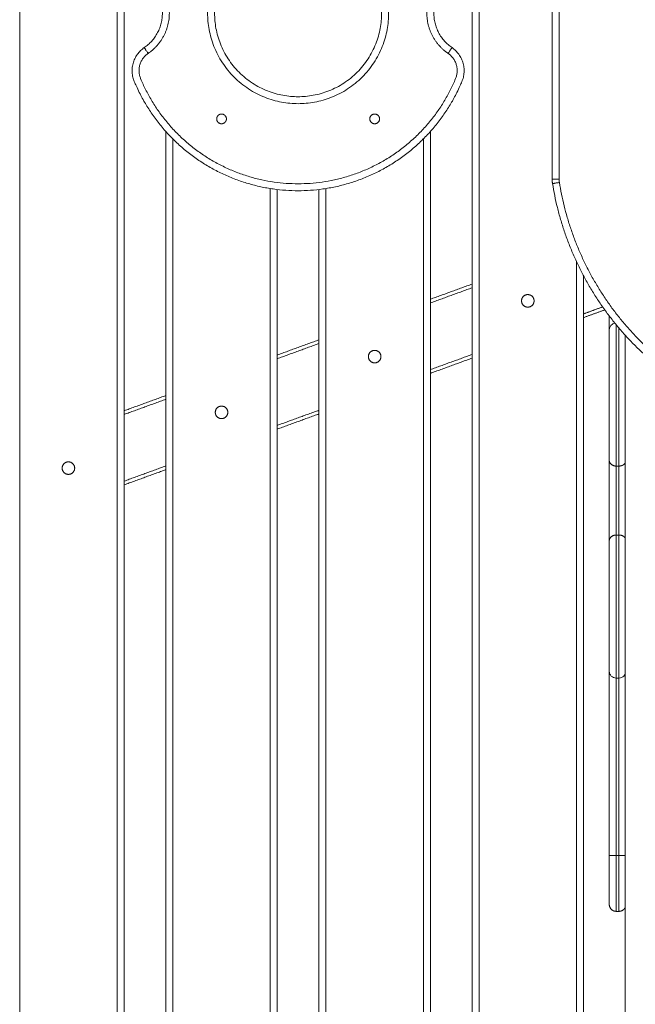
# Model space of a CAD drawing. Units: millimetres. Extents: x -5954.2 to -5940, y 3086.9 to 3107.5.
# Drawn here: x -5953.1 to -5952.7, y 3101.9 to 3102.6 of the extents above; entities that cross this region are included whole.
import ezdxf

# ---------------------------------------------------------------- set-up
doc = ezdxf.new("R2010")
doc.units = ezdxf.units.MM
doc.layers.get('0').update_dxf_attribs({"lineweight": 5})

# ---------------------------------------------------------------- blocks, each defined once
blk = doc.blocks.new('SIDE')
for points in [[(-5952.7829, 3102.99932), (-5952.7829, 3102.4256), (-5952.7829, 3101.85188)], [(-5952.7779, 3102.99932), (-5952.7779, 3102.4256), (-5952.7779, 3101.85188)], [(-5953.1079, 3102.87921), (-5953.1079, 3102.34935), (-5953.1079, 3101.81949)], [(-5953.0379, 3101.81949), (-5953.0379, 3102.34935), (-5953.0379, 3102.87921)], [(-5953.0329, 3101.81949), (-5953.0329, 3102.34935), (-5953.0329, 3102.87921)], [(-5952.7254, 3102.74091), (-5952.7254, 3102.6266), (-5952.7254, 3102.51229)], [(-5952.7204, 3102.74091), (-5952.7204, 3102.6266), (-5952.7204, 3102.51229)], [(-5953.0029, 3102.54645), (-5953.0029, 3102.18549), (-5953.0029, 3101.82453)], [(-5952.9979, 3102.54117), (-5952.9979, 3102.18494), (-5952.9979, 3101.82871)], [(-5952.8179, 3101.81949), (-5952.8179, 3102.18033), (-5952.8179, 3102.54117)], [(-5952.8129, 3101.81949), (-5952.8129, 3102.18297), (-5952.8129, 3102.54645)], [(-5952.9279, 3101.81949), (-5952.9279, 3102.16253), (-5952.9279, 3102.50557)], [(-5952.9229, 3101.81949), (-5952.9229, 3102.16218), (-5952.9229, 3102.50487)], [(-5952.8929, 3102.50487), (-5952.8929, 3102.16218), (-5952.8929, 3101.81949)], [(-5952.8879, 3102.50557), (-5952.8879, 3102.16253), (-5952.8879, 3101.81949)], [(-5952.7079, 3101.85188), (-5952.7079, 3102.15243), (-5952.7079, 3102.45298)], [(-5952.7029, 3101.85188), (-5952.7029, 3102.14742), (-5952.7029, 3102.44296)], [(-5952.8129, 3102.42604), (-5952.7979, 3102.4315), (-5952.7829, 3102.43696)], [(-5952.7829, 3102.4343), (-5952.7979, 3102.42884), (-5952.8129, 3102.42338)], [(-5952.7029, 3102.41553), (-5952.69602, 3102.41803), (-5952.68913, 3102.42054)], [(-5952.7029, 3102.41287), (-5952.69527, 3102.41565), (-5952.68763, 3102.41843)], [(-5952.6844, 3102.41407), (-5952.6844, 3102.40903), (-5952.6844, 3102.40399)], [(-5952.6729, 3099.55149), (-5952.6729, 3100.97584), (-5952.6729, 3102.4002)], [(-5952.9229, 3102.386), (-5952.9079, 3102.39146), (-5952.8929, 3102.39692)], [(-5952.8929, 3102.39426), (-5952.9079, 3102.3888), (-5952.9229, 3102.38334)], [(-5952.8129, 3102.37549), (-5952.7979, 3102.38095), (-5952.7829, 3102.38641)], [(-5952.8129, 3102.37283), (-5952.7979, 3102.37829), (-5952.7829, 3102.38375)], [(-5953.0329, 3102.34597), (-5953.0179, 3102.35142), (-5953.0029, 3102.35688)], [(-5953.0029, 3102.35422), (-5953.0179, 3102.34876), (-5953.0329, 3102.3433)], [(-5952.9229, 3102.33545), (-5952.9079, 3102.34091), (-5952.8929, 3102.34637)], [(-5952.9229, 3102.33279), (-5952.9079, 3102.33825), (-5952.8929, 3102.34371)], [(-5953.0329, 3102.29542), (-5953.0179, 3102.30088), (-5953.0029, 3102.30634)], [(-5952.6774, 3102.30625), (-5952.6784, 3102.30625), (-5952.6794, 3102.30625)], [(-5953.0329, 3102.29276), (-5953.0179, 3102.29822), (-5953.0029, 3102.30368)], [(-5952.6774, 3102.25673), (-5952.6784, 3102.25673), (-5952.6794, 3102.25673)], [(-5952.6844, 3102.15899), (-5952.6844, 3102.09274), (-5952.6844, 3102.02649)], [(-5952.6794, 3102.15399), (-5952.6794, 3102.09024), (-5952.6794, 3102.02649)], [(-5952.6774, 3102.15399), (-5952.6784, 3102.15399), (-5952.6794, 3102.15399)], [(-5952.6774, 3102.15399), (-5952.6774, 3102.09024), (-5952.6774, 3102.02649)], [(-5952.6774, 3102.02649), (-5952.6784, 3102.02649), (-5952.6794, 3102.02649)], [(-5952.6774, 3101.98649), (-5952.6784, 3101.98649), (-5952.6794, 3101.98649)]]:
    blk.add_open_spline(points, degree=2)
for points, weights, knots in [([(-5952.8429, 3102.63149), (-5952.8429, 3102.56649), (-5952.9079, 3102.56649), (-5952.9729, 3102.56649), (-5952.9729, 3102.63149), (-5952.9729, 3102.69649), (-5952.9079, 3102.69649), (-5952.8429, 3102.69649), (-5952.8429, 3102.63149)], [1, 0.707106781187, 1, 0.707106781187, 1, 0.707106781187, 1, 0.707106781187, 1], [0, 0, 0, 102.101751, 102.101751, 204.203502, 204.203502, 306.305253, 306.305253, 408.407005, 408.407005, 408.407005]), ([(-5952.8479, 3102.63149), (-5952.8479, 3102.57149), (-5952.9079, 3102.57149), (-5952.9679, 3102.57149), (-5952.9679, 3102.63149), (-5952.9679, 3102.69149), (-5952.9079, 3102.69149), (-5952.8479, 3102.69149), (-5952.8479, 3102.63149)], [1, 0.707106781187, 1, 0.707106781187, 1, 0.707106781187, 1, 0.707106781187, 1], [0, 0, 0, 102.101751, 102.101751, 204.203502, 204.203502, 306.305253, 306.305253, 408.407005, 408.407005, 408.407005]), ([(-5953.01564, 3102.66037), (-5953.0004, 3102.64995), (-5953.0004, 3102.63149), (-5953.0004, 3102.61303), (-5953.01564, 3102.6026)], [1, 0.88450717418, 1, 0.88450717418, 1], [0, 0, 0, 33.975181, 33.975181, 67.950362, 67.950362, 67.950362]), ([(-5952.80017, 3102.6026), (-5952.8154, 3102.61303), (-5952.8154, 3102.63149), (-5952.8154, 3102.64995), (-5952.80017, 3102.66037)], [1, 0.88450717418, 1, 0.88450717418, 1], [0, 0, 0, 33.975181, 33.975181, 67.950362, 67.950362, 67.950362]), ([(-5953.01846, 3102.65625), (-5953.0054, 3102.64731), (-5953.0054, 3102.63149), (-5953.0054, 3102.61566), (-5953.01846, 3102.60673)], [1, 0.88450717418, 1, 0.88450717418, 1], [0, 0, 0, 33.975181, 33.975181, 67.950362, 67.950362, 67.950362]), ([(-5952.79734, 3102.60673), (-5952.8104, 3102.61566), (-5952.8104, 3102.63149), (-5952.8104, 3102.64731), (-5952.79734, 3102.65625)], [1, 0.88450717418, 1, 0.88450717418, 1], [0, 0, 0, 33.975181, 33.975181, 67.950362, 67.950362, 67.950362]), ([(-5953.01846, 3102.60673), (-5953.03187, 3102.59755), (-5953.02563, 3102.58254), (-5952.99298, 3102.50399), (-5952.9079, 3102.50399), (-5952.82283, 3102.50399), (-5952.79017, 3102.58254), (-5952.78393, 3102.59755), (-5952.79734, 3102.60673)], [1, 0.77609637378, 1, 0.831822352307, 1, 0.831822352307, 1, 0.77609637378, 1], [0, 0, 0, 25.337991, 25.337991, 164.63161, 164.63161, 303.925229, 303.925229, 329.26322, 329.26322, 329.26322]), ([(-5952.9594, 3102.55557), (-5952.9594, 3102.55207), (-5952.9629, 3102.55207), (-5952.9664, 3102.55207), (-5952.9664, 3102.55557), (-5952.9664, 3102.55907), (-5952.9629, 3102.55907), (-5952.9594, 3102.55907), (-5952.9594, 3102.55557)], [1, 0.707106781187, 1, 0.707106781187, 1, 0.707106781187, 1, 0.707106781187, 1], [398.982267, 398.982267, 398.982267, 404.480054, 404.480054, 409.977841, 409.977841, 415.475628, 415.475628, 420.973416, 420.973416, 420.973416]), ([(-5952.8494, 3102.55557), (-5952.8494, 3102.55207), (-5952.8529, 3102.55207), (-5952.8564, 3102.55207), (-5952.8564, 3102.55557), (-5952.8564, 3102.55907), (-5952.8529, 3102.55907), (-5952.8494, 3102.55907), (-5952.8494, 3102.55557)], [1, 0.707106781187, 1, 0.707106781187, 1, 0.707106781187, 1, 0.707106781187, 1], [442.964564, 442.964564, 442.964564, 448.462351, 448.462351, 453.960138, 453.960138, 459.457926, 459.457926, 464.955713, 464.955713, 464.955713]), ([(-5952.7429, 3102.4204), (-5952.7474, 3102.4204), (-5952.7474, 3102.4249), (-5952.7474, 3102.4294), (-5952.7429, 3102.4294), (-5952.7384, 3102.4294), (-5952.7384, 3102.4249), (-5952.7384, 3102.4204), (-5952.7429, 3102.4204)], [1, 0.707106781187, 1, 0.707106781187, 1, 0.707106781187, 1, 0.707106781187, 1], [2563.356391, 2563.356391, 2563.356391, 2570.424975, 2570.424975, 2577.493558, 2577.493558, 2584.562142, 2584.562142, 2591.630725, 2591.630725, 2591.630725]), ([(-5952.6794, 3102.40774), (-5952.6794, 3102.39761), (-5952.6794, 3102.33043), (-5952.6794, 3102.31542), (-5952.6794, 3102.30625)], [0.963590923115, 0.852591875437, 1, 0.77609637378, 1], [181.834027, 181.834027, 181.834027, 303.925229, 303.925229, 329.26322, 329.26322, 329.26322]), ([(-5952.6774, 3102.40535), (-5952.6774, 3102.39003), (-5952.6774, 3102.33043), (-5952.6774, 3102.31542), (-5952.6774, 3102.30625)], [0.944356321092, 0.867003929431, 1, 0.77609637378, 1], [193.770852, 193.770852, 193.770852, 303.925229, 303.925229, 329.26322, 329.26322, 329.26322]), ([(-5952.8529, 3102.38036), (-5952.8574, 3102.38036), (-5952.8574, 3102.38486), (-5952.8574, 3102.38936), (-5952.8529, 3102.38936), (-5952.8484, 3102.38936), (-5952.8484, 3102.38486), (-5952.8484, 3102.38036), (-5952.8529, 3102.38036)], [1, 0.707106781187, 1, 0.707106781187, 1, 0.707106781187, 1, 0.707106781187, 1], [28.274334, 28.274334, 28.274334, 35.342917, 35.342917, 42.411501, 42.411501, 49.480084, 49.480084, 56.548668, 56.548668, 56.548668]), ([(-5952.9629, 3102.34032), (-5952.9674, 3102.34032), (-5952.9674, 3102.34482), (-5952.9674, 3102.34932), (-5952.9629, 3102.34932), (-5952.9584, 3102.34932), (-5952.9584, 3102.34482), (-5952.9584, 3102.34032), (-5952.9629, 3102.34032)], [1, 0.707106781187, 1, 0.707106781187, 1, 0.707106781187, 1, 0.707106781187, 1], [28.274334, 28.274334, 28.274334, 35.342917, 35.342917, 42.411501, 42.411501, 49.480084, 49.480084, 56.548668, 56.548668, 56.548668]), ([(-5953.0729, 3102.30029), (-5953.0774, 3102.30029), (-5953.0774, 3102.30479), (-5953.0774, 3102.30929), (-5953.0729, 3102.30929), (-5953.0684, 3102.30929), (-5953.0684, 3102.30479), (-5953.0684, 3102.30029), (-5953.0729, 3102.30029)], [1, 0.707106781187, 1, 0.707106781187, 1, 0.707106781187, 1, 0.707106781187, 1], [2563.356391, 2563.356391, 2563.356391, 2570.424975, 2570.424975, 2577.493558, 2577.493558, 2584.562142, 2584.562142, 2591.630725, 2591.630725, 2591.630725]), ([(-5952.6844, 3102.31037), (-5952.6844, 3102.29995), (-5952.6844, 3102.28149), (-5952.6844, 3102.26303), (-5952.6844, 3102.2526)], [1, 0.88450717418, 1, 0.88450717418, 1], [0, 0, 0, 33.975181, 33.975181, 67.950362, 67.950362, 67.950362]), ([(-5952.6794, 3102.30625), (-5952.6794, 3102.29731), (-5952.6794, 3102.28149), (-5952.6794, 3102.26566), (-5952.6794, 3102.25673)], [1, 0.88450717418, 1, 0.88450717418, 1], [0, 0, 0, 33.975181, 33.975181, 67.950362, 67.950362, 67.950362]), ([(-5952.6774, 3102.30625), (-5952.6774, 3102.29731), (-5952.6774, 3102.28149), (-5952.6774, 3102.26566), (-5952.6774, 3102.25673)], [1, 0.88450717418, 1, 0.88450717418, 1], [0, 0, 0, 33.975181, 33.975181, 67.950362, 67.950362, 67.950362]), ([(-5952.6794, 3102.25673), (-5952.6794, 3102.24755), (-5952.6794, 3102.23254), (-5952.6794, 3102.15399), (-5952.6794, 3102.15399)], [1, 0.77609637378, 1, 0.831822352307, 1], [0, 0, 0, 25.337991, 25.337991, 164.63161, 164.63161, 164.63161]), ([(-5952.6774, 3102.25673), (-5952.6774, 3102.24755), (-5952.6774, 3102.23254), (-5952.6774, 3102.15399), (-5952.6774, 3102.15399)], [1, 0.77609637378, 1, 0.831822352307, 1], [0, 0, 0, 25.337991, 25.337991, 164.63161, 164.63161, 164.63161])]:
    blk.add_rational_spline(points, weights, degree=2, knots=knots)
for points, weights in [([(-5953.01846, 3102.60673), (-5953.01846, 3102.60673), (-5953.01564, 3102.6026)], [1, 0.707106781187, 1]), ([(-5952.79734, 3102.60673), (-5952.79734, 3102.60673), (-5952.80017, 3102.6026)], [1, 0.707106781181, 1]), ([(-5952.7254, 3102.51229), (-5952.7254, 3102.51229), (-5952.7204, 3102.51229)], [1, 0.707106781187, 1]), ([(-5952.72515, 3102.5091), (-5952.7254, 3102.51069), (-5952.7254, 3102.51229)], [1, 0.996807525207, 1]), ([(-5952.7204, 3102.51229), (-5952.7204, 3102.51109), (-5952.72021, 3102.5099)], [1, 0.996807525207, 1]), ([(-5952.72515, 3102.5091), (-5952.72515, 3102.5091), (-5952.72021, 3102.5099)], [1, 0.707106781187, 1]), ([(-5952.65931, 3102.38647), (-5952.71343, 3102.43641), (-5952.72515, 3102.5091)], [1, 0.945122608517, 1]), ([(-5952.72021, 3102.5099), (-5952.70877, 3102.43891), (-5952.65592, 3102.39014)], [1, 0.945122608517, 1]), ([(-5952.6794, 3102.30625), (-5952.6844, 3102.30625), (-5952.6844, 3102.31037)], [1, 0.707106781181, 1]), ([(-5952.6774, 3102.30625), (-5952.67427, 3102.30625), (-5952.6729, 3102.30857)], [1, 0.793886879641, 0.877863222981]), ([(-5952.6844, 3102.2526), (-5952.6844, 3102.25673), (-5952.6794, 3102.25673)], [1, 0.707106781186, 1]), ([(-5952.6774, 3102.25673), (-5952.67427, 3102.25673), (-5952.6729, 3102.2544)], [1, 0.793887452528, 0.877862756168]), ([(-5952.6794, 3102.02649), (-5952.6844, 3102.02649), (-5952.6844, 3102.02649)], [1, 0.707106781187, 1]), ([(-5952.6844, 3102.02649), (-5952.6844, 3101.99149), (-5952.6844, 3101.99149)], [1, 0.707106781187, 1]), ([(-5952.6794, 3102.02649), (-5952.6794, 3101.98649), (-5952.6794, 3101.98649)], [1, 0.707106781187, 1]), ([(-5952.6774, 3102.02649), (-5952.67427, 3102.02649), (-5952.6729, 3102.02649)], [1, 0.793864944007, 0.877881100674]), ([(-5952.6774, 3102.02649), (-5952.6774, 3101.98649), (-5952.6774, 3101.98649)], [1, 0.707106781187, 1]), ([(-5952.6844, 3101.99149), (-5952.6844, 3101.98649), (-5952.6794, 3101.98649)], [1, 0.707106781186, 1]), ([(-5952.6774, 3101.98649), (-5952.67427, 3101.98649), (-5952.6729, 3101.98931)], [1, 0.793873764537, 0.877873911093])]:
    blk.add_rational_spline(points, weights, degree=2)
for points, knots in [([(-5953.01564, 3102.6026), (-5953.01597, 3102.60238), (-5953.01662, 3102.60189), (-5953.01754, 3102.60108), (-5953.01841, 3102.60018), (-5953.01922, 3102.59918), (-5953.01995, 3102.59811), (-5953.02059, 3102.59696), (-5953.02113, 3102.59575), (-5953.02157, 3102.59449), (-5953.02189, 3102.5932), (-5953.02209, 3102.59189), (-5953.02218, 3102.59058), (-5953.02216, 3102.58928), (-5953.02202, 3102.58801), (-5953.02178, 3102.58678), (-5953.02145, 3102.58559), (-5953.02117, 3102.58483), (-5953.02102, 3102.58446), (-5953.01992, 3102.58182), (-5953.01751, 3102.57656), (-5953.01332, 3102.56889), (-5953.00851, 3102.56141), (-5953.00309, 3102.5542), (-5952.99709, 3102.54734), (-5952.99053, 3102.5409), (-5952.98347, 3102.53493), (-5952.97596, 3102.52949), (-5952.96806, 3102.52464), (-5952.95983, 3102.52041), (-5952.95137, 3102.51683), (-5952.94273, 3102.51392), (-5952.93399, 3102.51169), (-5952.92524, 3102.51011), (-5952.91654, 3102.50919), (-5952.9079, 3102.50889), (-5952.89926, 3102.50919), (-5952.89056, 3102.51011), (-5952.88181, 3102.51169), (-5952.87308, 3102.51392), (-5952.86444, 3102.51683), (-5952.85597, 3102.52041), (-5952.84775, 3102.52464), (-5952.83984, 3102.52949), (-5952.83233, 3102.53493), (-5952.82527, 3102.5409), (-5952.81872, 3102.54734), (-5952.81271, 3102.5542), (-5952.80729, 3102.56141), (-5952.80248, 3102.56889), (-5952.79829, 3102.57656), (-5952.79589, 3102.58182), (-5952.79479, 3102.58446), (-5952.79463, 3102.58483), (-5952.79435, 3102.58559), (-5952.79402, 3102.58678), (-5952.79378, 3102.58801), (-5952.79365, 3102.58928), (-5952.79362, 3102.59058), (-5952.79371, 3102.59189), (-5952.79392, 3102.5932), (-5952.79424, 3102.59449), (-5952.79467, 3102.59575), (-5952.79521, 3102.59696), (-5952.79586, 3102.59811), (-5952.79659, 3102.59918), (-5952.79739, 3102.60018), (-5952.79826, 3102.60108), (-5952.79919, 3102.60189), (-5952.79984, 3102.60238), (-5952.80017, 3102.6026)], [0, 0, 0, 0, 1.198545, 2.427583, 3.684019, 4.964237, 6.264139, 7.579205, 8.904579, 10.235167, 11.565755, 12.891128, 14.206195, 15.506096, 16.786315, 18.042751, 19.271789, 20.470334, 20.470334, 20.470334, 29.05618, 37.804523, 46.697122, 55.713617, 64.831742, 74.027605, 83.276034, 92.550972, 101.825909, 111.074338, 120.270201, 129.388327, 138.404822, 147.297421, 156.045763, 164.63161, 173.217457, 181.965799, 190.858398, 199.874893, 208.993019, 218.188882, 227.437311, 236.712248, 245.987186, 255.235615, 264.431478, 273.549603, 282.566098, 291.458697, 300.20704, 308.792886, 308.792886, 308.792886, 309.991431, 311.220469, 312.476905, 313.757124, 315.057026, 316.372092, 317.697465, 319.028053, 320.358641, 321.684015, 322.999081, 324.298983, 325.579201, 326.835637, 328.064675, 329.26322, 329.26322, 329.26322, 329.26322]), ([(-5952.6844, 3102.40399), (-5952.6844, 3102.40399), (-5952.6844, 3102.40414), (-5952.6844, 3102.40419), (-5952.6844, 3102.40424), (-5952.68439, 3102.40439), (-5952.68438, 3102.40449), (-5952.68435, 3102.40469), (-5952.68434, 3102.40479), (-5952.68426, 3102.40521), (-5952.68417, 3102.40553), (-5952.6838, 3102.40646), (-5952.68342, 3102.40704), (-5952.68294, 3102.40752), (-5952.68222, 3102.40824), (-5952.68132, 3102.40871), (-5952.68034, 3102.4089)], [0, 0, 0, 0, 0.000069, 0.000069, 0.155193, 0.155193, 0.472645, 0.472645, 0.796926, 0.796926, 1.807604, 1.807604, 3.942837, 3.942837, 3.942837, 7.003212, 7.003212, 7.003212, 7.003212]), ([(-5952.6844, 3102.40399), (-5952.6844, 3102.40399), (-5952.6844, 3102.40378), (-5952.6844, 3102.40286), (-5952.6844, 3102.40129), (-5952.6844, 3102.39905), (-5952.6844, 3102.39614), (-5952.6844, 3102.39256), (-5952.6844, 3102.38833), (-5952.6844, 3102.38348), (-5952.6844, 3102.37805), (-5952.6844, 3102.37208), (-5952.6844, 3102.36563), (-5952.6844, 3102.35877), (-5952.6844, 3102.35156), (-5952.6844, 3102.34409), (-5952.6844, 3102.33641), (-5952.6844, 3102.33115), (-5952.6844, 3102.32851), (-5952.6844, 3102.32814), (-5952.6844, 3102.32738), (-5952.6844, 3102.3262), (-5952.6844, 3102.32496), (-5952.6844, 3102.32369), (-5952.6844, 3102.32239), (-5952.6844, 3102.32108), (-5952.6844, 3102.31977), (-5952.6844, 3102.31848), (-5952.6844, 3102.31722), (-5952.6844, 3102.31601), (-5952.6844, 3102.31487), (-5952.6844, 3102.31379), (-5952.6844, 3102.3128), (-5952.6844, 3102.31189), (-5952.6844, 3102.31108), (-5952.6844, 3102.3106), (-5952.6844, 3102.31037)], [164.63161, 164.63161, 164.63161, 164.63161, 173.217457, 181.965799, 190.858398, 199.874893, 208.993019, 218.188882, 227.437311, 236.712248, 245.987186, 255.235615, 264.431478, 273.549603, 282.566098, 291.458697, 300.20704, 308.792886, 308.792886, 308.792886, 309.991431, 311.220469, 312.476905, 313.757124, 315.057026, 316.372092, 317.697465, 319.028053, 320.358641, 321.684015, 322.999081, 324.298983, 325.579201, 326.835637, 328.064675, 329.26322, 329.26322, 329.26322, 329.26322]), ([(-5952.6844, 3102.2526), (-5952.6844, 3102.25238), (-5952.6844, 3102.25189), (-5952.6844, 3102.25108), (-5952.6844, 3102.25018), (-5952.6844, 3102.24918), (-5952.6844, 3102.24811), (-5952.6844, 3102.24696), (-5952.6844, 3102.24575), (-5952.6844, 3102.24449), (-5952.6844, 3102.2432), (-5952.6844, 3102.24189), (-5952.6844, 3102.24058), (-5952.6844, 3102.23928), (-5952.6844, 3102.23801), (-5952.6844, 3102.23678), (-5952.6844, 3102.23559), (-5952.6844, 3102.23483), (-5952.6844, 3102.23446), (-5952.6844, 3102.23182), (-5952.6844, 3102.22656), (-5952.6844, 3102.21889), (-5952.6844, 3102.21141), (-5952.6844, 3102.2042), (-5952.6844, 3102.19734), (-5952.6844, 3102.1909), (-5952.6844, 3102.18493), (-5952.6844, 3102.17949), (-5952.6844, 3102.17464), (-5952.6844, 3102.17041), (-5952.6844, 3102.16683), (-5952.6844, 3102.16392), (-5952.6844, 3102.16169), (-5952.6844, 3102.16011), (-5952.6844, 3102.15919), (-5952.6844, 3102.15899), (-5952.6844, 3102.15899)], [0, 0, 0, 0, 1.198545, 2.427583, 3.684019, 4.964237, 6.264139, 7.579205, 8.904579, 10.235167, 11.565755, 12.891128, 14.206195, 15.506096, 16.786315, 18.042751, 19.271789, 20.470334, 20.470334, 20.470334, 29.05618, 37.804523, 46.697122, 55.713617, 64.831742, 74.027605, 83.276034, 92.550972, 101.825909, 111.074338, 120.270201, 129.388327, 138.404822, 147.297421, 156.045763, 164.63161, 164.63161, 164.63161, 164.63161]), ([(-5952.6794, 3102.15399), (-5952.68073, 3102.15399), (-5952.682, 3102.15451), (-5952.68294, 3102.15545), (-5952.68342, 3102.15593), (-5952.6838, 3102.15651), (-5952.68417, 3102.15745), (-5952.68426, 3102.15776), (-5952.68434, 3102.15818), (-5952.68435, 3102.15828), (-5952.68438, 3102.15849), (-5952.68439, 3102.15859), (-5952.6844, 3102.15874), (-5952.6844, 3102.15879), (-5952.6844, 3102.15884), (-5952.6844, 3102.15899), (-5952.6844, 3102.15899)], [0, 0, 0, 0, 4.02872, 4.02872, 4.02872, 6.163953, 6.163953, 7.174631, 7.174631, 7.498912, 7.498912, 7.816364, 7.816364, 7.971488, 7.971488, 7.971557, 7.971557, 7.971557, 7.971557]), ([(-5952.6729, 3102.15681), (-5952.67315, 3102.15631), (-5952.67347, 3102.15585), (-5952.67387, 3102.15545), (-5952.67481, 3102.15451), (-5952.67608, 3102.15399), (-5952.6774, 3102.15399)], [2.194153, 2.194153, 2.194153, 2.194153, 3.942837, 3.942837, 3.942837, 7.971557, 7.971557, 7.971557, 7.971557])]:
    blk.add_open_spline(points, degree=3, knots=knots)

msp = doc.modelspace()

# ---------------------------------------------------------------- block references
msp.add_blockref('SIDE', (0, 0))

doc.saveas('drawing.dxf')
